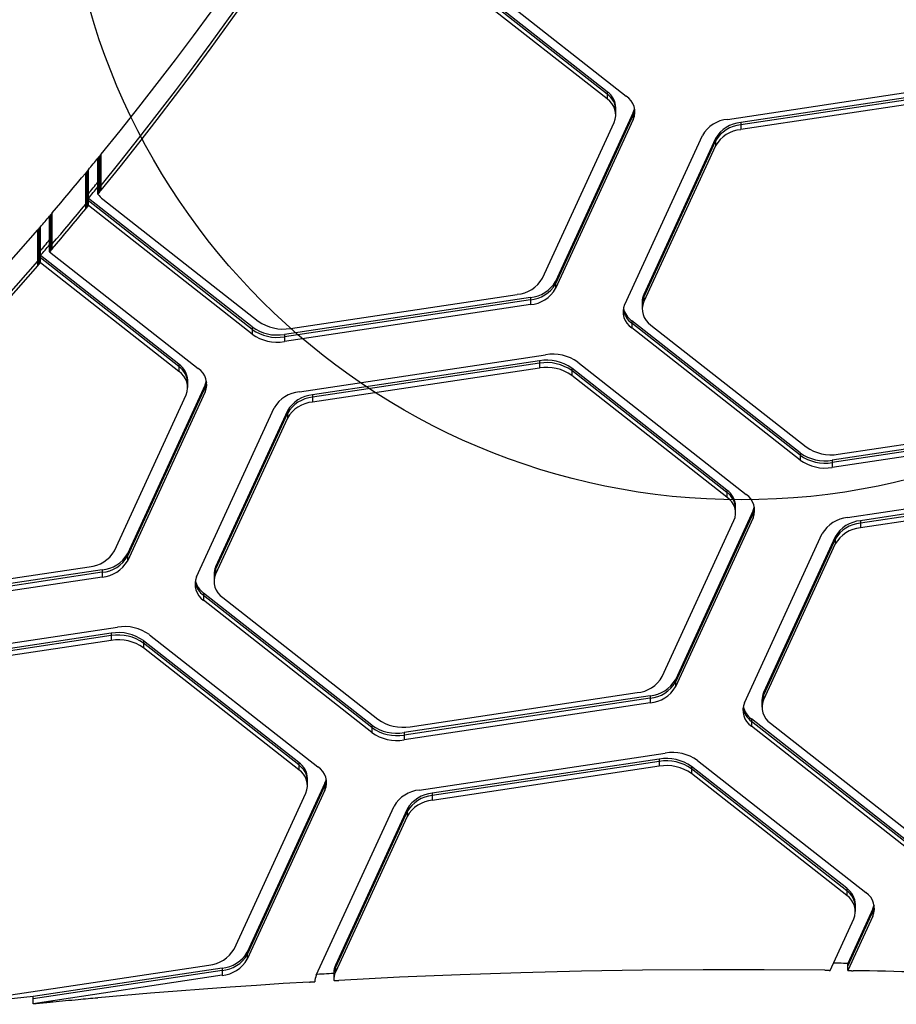
# Model space of a CAD drawing. Units: millimetres. Extents: x 12312 to 27558, y 30145 to 41092.
# Drawn here: x 17685 to 17944, y 34467 to 34758 of the extents above; entities that cross this region are included whole.
import ezdxf

# ---------------------------------------------------------------- set-up
doc = ezdxf.new("R2010")
doc.units = ezdxf.units.MM
doc.header["$LTSCALE"] = 200
doc.layers.add('OTWORY_MONTAŻOWE', color=1, linetype='Continuous')

msp = doc.modelspace()

# ---------------------------------------------------------------- linework, layer by layer
at = {"color": 7, "linetype": 'Continuous', "lineweight": 25}
for p, q in [((17814.72, 34774.09), (17864.38, 34735.09)), ((17858.74, 34736.36), (17812.93, 34772.33)), ((17858.74, 34735.65), (17812.93, 34771.62)), ((17858.74, 34734.24), (17812.93, 34770.21)), ((17894.28, 34728.22), (17966.88, 34739.13)), ((17858.74, 34736.36), (17858.74, 34734.24)), ((17965.1, 34737.37), (17898.14, 34727.31)), ((17965.1, 34736.66), (17898.14, 34726.6)), ((17965.1, 34735.25), (17898.14, 34725.18)), ((17866.46, 34730.29), (17843.53, 34680.37)), ((17866.46, 34729.58), (17843.53, 34679.67)), ((17861.3, 34730.92), (17861.3, 34731.63)), ((17861.3, 34729.51), (17861.3, 34731.63)), ((17866.46, 34730.29), (17866.46, 34728.17)), ((17839.66, 34681.29), (17860.82, 34727.32)), ((17866.46, 34728.17), (17843.53, 34678.25)), ((17898.14, 34727.31), (17898.14, 34725.18)), ((17863.91, 34673.57), (17886.85, 34723.49)), ((17890.71, 34722.57), (17869.56, 34676.54)), ((17890.71, 34721.87), (17869.56, 34675.83)), ((17890.71, 34722.57), (17890.71, 34720.45)), ((17709.41, 34708.73), (17709.41, 34717.92)), ((17709.41, 34707.31), (17709.41, 34717.92)), ((17890.71, 34720.45), (17869.56, 34674.42)), ((17708.51, 34716.83), (17708.48, 34716.78)), ((17708.48, 34709.71), (17708.48, 34716.78)), ((17708.48, 34708.29), (17708.48, 34716.78)), ((17708.51, 34707.63), (17708.51, 34716.83)), ((17708.51, 34706.22), (17708.51, 34716.83)), ((17708.63, 34707.77), (17708.63, 34716.96)), ((17708.63, 34706.35), (17708.63, 34716.96)), ((17708.87, 34708.07), (17708.87, 34717.26)), ((17708.87, 34706.66), (17708.87, 34717.26)), ((17709.27, 34708.56), (17709.27, 34717.75)), ((17709.27, 34707.14), (17709.27, 34717.75)), ((17704.87, 34703.19), (17704.87, 34712.38)), ((17704.87, 34701.78), (17704.87, 34712.38)), ((17705.17, 34703.56), (17705.17, 34712.75)), ((17705.17, 34702.15), (17705.17, 34712.75)), ((17705.43, 34703.88), (17705.43, 34713.07)), ((17705.43, 34702.46), (17705.43, 34713.07)), ((17705.66, 34713.35), (17705.6, 34713.27)), ((17705.6, 34704.08), (17705.6, 34713.27)), ((17705.6, 34702.67), (17705.6, 34713.27)), ((17705.66, 34706.27), (17705.66, 34713.35)), ((17705.66, 34704.86), (17705.66, 34713.35)), ((17708.48, 34707.59), (17708.48, 34709.71)), ((17705.66, 34704.15), (17705.66, 34706.27)), ((17708.48, 34706.17), (17708.48, 34708.29)), ((17708.51, 34707.63), (17708.48, 34707.59)), ((17708.51, 34706.22), (17708.48, 34706.17)), ((17705.66, 34704.15), (17705.6, 34704.08)), ((17753.98, 34666.92), (17705.66, 34704.86)), ((17705.66, 34702.74), (17705.66, 34704.86)), ((17753.98, 34666.21), (17705.66, 34704.15)), ((17709.96, 34704.65), (17755.76, 34668.68)), ((17695.02, 34691.44), (17695.02, 34700.63)), ((17695.02, 34690.03), (17695.02, 34700.63)), ((17705.66, 34702.74), (17705.6, 34702.67)), ((17753.98, 34664.79), (17705.66, 34702.74)), ((17694.28, 34699.75), (17694.22, 34699.68)), ((17694.22, 34692.61), (17694.22, 34699.68)), ((17694.22, 34691.2), (17694.22, 34699.68)), ((17694.28, 34690.56), (17694.28, 34699.75)), ((17694.28, 34689.15), (17694.28, 34699.75)), ((17694.45, 34690.76), (17694.45, 34699.95)), ((17694.45, 34689.35), (17694.45, 34699.95)), ((17694.71, 34691.07), (17694.71, 34700.27)), ((17694.71, 34689.66), (17694.71, 34700.27)), ((17690.7, 34686.38), (17690.7, 34695.58)), ((17690.7, 34684.97), (17690.7, 34695.58)), ((17691.01, 34686.75), (17691.01, 34695.94)), ((17691.01, 34685.33), (17691.01, 34695.94)), ((17691.28, 34687.06), (17691.28, 34696.25)), ((17691.28, 34685.64), (17691.28, 34696.25)), ((17691.51, 34696.52), (17691.45, 34696.45)), ((17691.45, 34687.26), (17691.45, 34696.45)), ((17691.45, 34685.84), (17691.45, 34696.45)), ((17691.51, 34689.45), (17691.51, 34696.52)), ((17691.51, 34688.04), (17691.51, 34696.52)), ((17694.22, 34690.49), (17694.22, 34692.61)), ((17691.51, 34687.33), (17691.51, 34689.45)), ((17694.22, 34689.08), (17694.22, 34691.2)), ((17694.28, 34690.56), (17694.22, 34690.49)), ((17694.28, 34689.15), (17694.22, 34689.08)), ((17694.22, 34689.08), (17738.05, 34654.65)), ((17691.51, 34687.33), (17691.45, 34687.26)), ((17691.51, 34685.91), (17691.45, 34685.84)), ((17732.4, 34655.92), (17691.51, 34688.04)), ((17691.51, 34685.91), (17691.51, 34688.04)), ((17732.4, 34655.22), (17691.51, 34687.33)), ((17732.4, 34653.8), (17691.51, 34685.91)), ((17843.53, 34680.37), (17843.53, 34678.25)), ((17836.09, 34675.64), (17763.49, 34664.73)), ((17836.09, 34674.94), (17763.49, 34664.02)), ((17765.27, 34666.49), (17832.23, 34676.56)), ((17836.09, 34675.64), (17836.09, 34673.52)), ((17869.07, 34674.35), (17869.07, 34673.65)), ((17869.07, 34674.35), (17869.07, 34672.23)), ((17869.56, 34676.54), (17869.56, 34674.42)), ((17836.09, 34673.52), (17763.49, 34662.61)), ((17915.66, 34629.77), (17865.99, 34668.77)), ((17865.99, 34668.77), (17865.99, 34666.65)), ((17753.98, 34666.92), (17753.98, 34664.79)), ((17915.66, 34629.06), (17865.99, 34668.07)), ((17915.66, 34627.65), (17865.99, 34666.65)), ((17871.64, 34667.5), (17917.44, 34631.53)), ((17763.49, 34664.73), (17763.49, 34662.61)), ((17767.95, 34647.78), (17840.55, 34658.7)), ((17838.77, 34656.93), (17771.81, 34646.87)), ((17838.77, 34656.93), (17838.77, 34654.81)), ((17732.4, 34655.92), (17732.4, 34653.8)), ((17838.77, 34656.23), (17771.81, 34646.16)), ((17838.77, 34654.81), (17771.81, 34644.75)), ((17894.08, 34618.78), (17848.28, 34654.75)), ((17848.28, 34654.75), (17848.28, 34652.63)), ((17894.08, 34618.07), (17848.28, 34654.04)), ((17850.06, 34656.51), (17899.73, 34617.51)), ((17734.97, 34650.49), (17734.97, 34651.19)), ((17734.97, 34649.07), (17734.97, 34651.19)), ((17894.08, 34616.66), (17848.28, 34652.63)), ((17740.13, 34649.86), (17717.19, 34599.94)), ((17740.13, 34649.15), (17717.19, 34599.23)), ((17740.13, 34649.86), (17740.13, 34647.74)), ((17713.33, 34600.85), (17734.48, 34646.89)), ((17740.13, 34647.74), (17717.19, 34597.82)), ((17771.81, 34646.87), (17771.81, 34644.75)), ((17737.58, 34593.13), (17760.51, 34643.05)), ((17764.38, 34642.14), (17743.22, 34596.1)), ((17764.38, 34641.43), (17743.22, 34595.4)), ((17764.38, 34640.02), (17743.22, 34593.98)), ((17764.38, 34642.14), (17764.38, 34640.02)), ((17926.95, 34629.35), (17993.91, 34639.41)), ((17997.77, 34638.5), (17925.17, 34627.58)), ((17997.77, 34637.79), (17925.17, 34626.88)), ((17997.77, 34636.38), (17925.17, 34625.46)), ((17915.66, 34629.77), (17915.66, 34627.65)), ((17925.17, 34627.58), (17925.17, 34625.46)), ((17929.63, 34610.64), (18002.23, 34621.55)), ((18000.45, 34619.79), (17933.49, 34609.72)), ((18000.45, 34619.08), (17933.49, 34609.02)), ((17894.08, 34618.78), (17894.08, 34616.66)), ((18000.45, 34617.67), (17933.49, 34607.6)), ((17896.65, 34613.34), (17896.65, 34614.05)), ((17896.65, 34611.93), (17896.65, 34614.05)), ((17901.81, 34612.71), (17878.87, 34562.79)), ((17901.81, 34612), (17878.87, 34562.09)), ((17901.81, 34610.59), (17878.87, 34560.67)), ((17901.81, 34612.71), (17901.81, 34610.59)), ((17875.01, 34563.71), (17896.16, 34609.74)), ((17933.49, 34609.72), (17933.49, 34607.6)), ((17899.26, 34555.99), (17922.19, 34605.91)), ((17926.06, 34604.99), (17904.9, 34558.96)), ((17926.06, 34604.99), (17926.06, 34602.87)), ((17926.06, 34604.29), (17904.9, 34558.25)), ((17926.06, 34602.87), (17904.9, 34556.84)), ((17717.19, 34599.94), (17717.19, 34597.82)), ((17638.94, 34586.06), (17705.9, 34596.12)), ((17743.22, 34596.1), (17743.22, 34593.98)), ((17709.76, 34595.21), (17637.15, 34584.3)), ((17709.76, 34594.5), (17637.15, 34583.59)), ((17709.76, 34593.09), (17637.15, 34582.17)), ((17709.76, 34595.21), (17709.76, 34593.09)), ((17742.74, 34593.92), (17742.74, 34593.21)), ((17742.74, 34593.92), (17742.74, 34591.8)), ((17789.32, 34549.33), (17739.66, 34588.34)), ((17739.66, 34588.34), (17739.66, 34586.22)), ((17789.32, 34548.63), (17739.66, 34587.63)), ((17745.3, 34587.07), (17791.11, 34551.1)), ((17789.32, 34547.21), (17739.66, 34586.22)), ((17641.61, 34567.35), (17714.22, 34578.26)), ((17712.43, 34576.5), (17645.47, 34566.44)), ((17712.43, 34575.79), (17645.47, 34565.73)), ((17712.43, 34576.5), (17712.43, 34574.38)), ((17723.73, 34576.08), (17773.39, 34537.07)), ((17712.43, 34574.38), (17645.47, 34564.31)), ((17767.75, 34538.34), (17721.94, 34574.31)), ((17721.94, 34574.31), (17721.94, 34572.19)), ((17767.75, 34537.64), (17721.94, 34573.61)), ((17767.75, 34536.22), (17721.94, 34572.19)), ((17878.87, 34562.79), (17878.87, 34560.67)), ((17871.44, 34558.06), (17798.83, 34547.15)), ((17800.62, 34548.91), (17867.58, 34558.97)), ((17871.44, 34558.06), (17871.44, 34555.94)), ((17904.9, 34558.96), (17904.9, 34556.84)), ((17871.44, 34557.35), (17798.83, 34546.44)), ((17871.44, 34555.94), (17798.83, 34545.03)), ((17904.41, 34556.77), (17904.41, 34556.07)), ((17904.41, 34556.77), (17904.41, 34554.65)), ((17789.32, 34549.33), (17789.32, 34547.21)), ((17951, 34512.19), (17901.34, 34551.19)), ((17901.34, 34551.19), (17901.34, 34549.07)), ((17951, 34511.48), (17901.34, 34550.49)), ((17906.98, 34549.92), (17952.79, 34513.95)), ((17798.83, 34547.15), (17798.83, 34545.03)), ((17951, 34510.07), (17901.34, 34549.07)), ((17803.29, 34530.2), (17875.9, 34541.11)), ((17767.75, 34538.34), (17767.75, 34536.22)), ((17874.11, 34539.35), (17807.15, 34529.29)), ((17874.11, 34538.65), (17807.15, 34528.58)), ((17874.11, 34539.35), (17874.11, 34537.23)), ((17885.41, 34538.93), (17935.07, 34499.92)), ((17874.11, 34537.23), (17807.15, 34527.17)), ((17929.43, 34501.2), (17883.62, 34537.17)), ((17883.62, 34537.17), (17883.62, 34535.05)), ((17929.43, 34500.49), (17883.62, 34536.46)), ((17929.43, 34499.08), (17883.62, 34535.05)), ((17775.47, 34532.28), (17752.54, 34482.36)), ((17770.31, 34532.9), (17770.31, 34533.61)), ((17770.31, 34531.49), (17770.31, 34533.61)), ((17775.47, 34532.28), (17775.47, 34530.15)), ((17748.67, 34483.27), (17769.83, 34529.31)), ((17775.47, 34531.57), (17752.54, 34481.65)), ((17775.47, 34530.15), (17752.54, 34480.24)), ((17807.15, 34529.29), (17807.15, 34527.17)), ((17772.92, 34475.55), (17795.86, 34525.47)), ((17799.72, 34524.56), (17778.57, 34478.52)), ((17799.72, 34523.85), (17778.57, 34477.82)), ((17799.72, 34524.56), (17799.72, 34522.44)), ((17799.72, 34522.44), (17778.57, 34476.4)), ((17929.43, 34501.2), (17929.43, 34499.08)), ((17937.15, 34495.13), (17929.75, 34479.02)), ((17937.15, 34494.42), (17929.75, 34478.32)), ((17931.99, 34495.76), (17931.99, 34496.47)), ((17931.99, 34494.34), (17931.99, 34496.47)), ((17937.15, 34495.13), (17937.15, 34493.01)), ((17924.53, 34476.98), (17931.5, 34492.16)), ((17937.15, 34493.01), (17929.75, 34476.9)), ((17752.54, 34482.36), (17752.54, 34480.24)), ((17674.28, 34468.48), (17741.24, 34478.54)), ((17745.1, 34477.63), (17689.37, 34469.25)), ((17745.1, 34476.92), (17689.37, 34468.54)), ((17745.1, 34477.63), (17745.1, 34475.51)), ((17778.57, 34478.52), (17778.57, 34476.4)), ((17924.41, 34476.98), (17924.53, 34476.98)), ((17929.75, 34478.32), (17929.75, 34479.02)), ((17929.75, 34476.9), (17929.75, 34479.02)), ((17929.75, 34476.9), (17929.87, 34476.9)), ((17745.1, 34475.51), (17689.37, 34467.13)), ((17772.31, 34473.6), (17772.44, 34473.61)), ((17772.44, 34473.61), (17772.44, 34473.61)), ((17778.08, 34476.34), (17778.08, 34475.63)), ((17778.08, 34476.34), (17778.08, 34474.22)), ((17778.09, 34473.93), (17778.2, 34473.94)), ((17779.56, 34474.01), (17779.58, 34474.01)), ((17689.37, 34468.54), (17689.37, 34469.25)), ((17689.37, 34467.13), (17689.37, 34469.25)), ((17689.37, 34467.13), (17689.39, 34467.13)), ((17689.39, 34467.13), (17689.44, 34467.14))]:
    msp.add_line(p, q, dxfattribs=at)
at = {"color": 1, "linetype": 'Continuous', "lineweight": 25}
for p, q in [((17858.74, 34736.36), (17858.74, 34735.65)), ((17866.46, 34730.29), (17866.46, 34729.58)), ((17898.14, 34727.31), (17898.14, 34726.6)), ((17890.71, 34722.57), (17890.71, 34721.87)), ((17843.53, 34680.37), (17843.53, 34679.67)), ((17836.09, 34675.64), (17836.09, 34674.94)), ((17869.56, 34676.54), (17869.56, 34675.83)), ((17865.99, 34668.77), (17865.99, 34668.07)), ((17753.98, 34666.92), (17753.98, 34666.21)), ((17763.49, 34664.73), (17763.49, 34664.02)), ((17838.77, 34656.93), (17838.77, 34656.23)), ((17732.4, 34655.92), (17732.4, 34655.22)), ((17848.28, 34654.75), (17848.28, 34654.04)), ((17740.13, 34649.86), (17740.13, 34649.15)), ((17771.81, 34646.87), (17771.81, 34646.16)), ((17764.38, 34642.14), (17764.38, 34641.43)), ((17915.66, 34629.77), (17915.66, 34629.06)), ((17925.17, 34627.58), (17925.17, 34626.88)), ((17894.08, 34618.78), (17894.08, 34618.07)), ((17901.81, 34612.71), (17901.81, 34612)), ((17933.49, 34609.72), (17933.49, 34609.02)), ((17926.06, 34604.99), (17926.06, 34604.29)), ((17717.19, 34599.94), (17717.19, 34599.23)), ((17743.22, 34596.1), (17743.22, 34595.4)), ((17709.76, 34595.21), (17709.76, 34594.5)), ((17739.66, 34588.34), (17739.66, 34587.63)), ((17712.43, 34576.5), (17712.43, 34575.79)), ((17721.94, 34574.31), (17721.94, 34573.61)), ((17878.87, 34562.79), (17878.87, 34562.09)), ((17871.44, 34558.06), (17871.44, 34557.35)), ((17904.9, 34558.96), (17904.9, 34558.25)), ((17789.32, 34549.33), (17789.32, 34548.63)), ((17901.34, 34551.19), (17901.34, 34550.49)), ((17798.83, 34547.15), (17798.83, 34546.44)), ((17767.75, 34538.34), (17767.75, 34537.64)), ((17874.11, 34539.35), (17874.11, 34538.65)), ((17883.62, 34537.17), (17883.62, 34536.46)), ((17775.47, 34532.28), (17775.47, 34531.57)), ((17807.15, 34529.29), (17807.15, 34528.58)), ((17799.72, 34524.56), (17799.72, 34523.85)), ((17929.43, 34501.2), (17929.43, 34500.49)), ((17937.15, 34495.13), (17937.15, 34494.42)), ((17752.54, 34482.36), (17752.54, 34481.65)), ((17745.1, 34477.63), (17745.1, 34476.92)), ((17778.57, 34478.52), (17778.57, 34477.82))]:
    msp.add_line(p, q, dxfattribs=at)
at = {"color": 7, "linetype": 'Continuous', "lineweight": 25, "flags": 128}
for points in [[(17709.41, 34717.92), (17715, 34724.86), (17720.53, 34731.82), (17725.97, 34738.81), (17731.35, 34745.83), (17736.64, 34752.88), (17741.87, 34759.96), (17747.01, 34767.07), (17752.09, 34774.2)], [(17709.41, 34717.92), (17715, 34724.86), (17720.53, 34731.82), (17725.97, 34738.81), (17731.35, 34745.83), (17736.64, 34752.88), (17741.87, 34759.96), (17747.01, 34767.07), (17752.09, 34774.2)], [(17709.41, 34708.73), (17715, 34715.66), (17720.53, 34722.63), (17725.97, 34729.62), (17731.35, 34736.64), (17736.64, 34743.69), (17741.87, 34750.77), (17747.01, 34757.88), (17752.09, 34765.01)], [(17709.41, 34707.31), (17715, 34714.25), (17720.53, 34721.21), (17725.97, 34728.21), (17731.35, 34735.23), (17736.64, 34742.28), (17741.87, 34749.36), (17747.01, 34756.46), (17752.09, 34763.59)], [(17866.46, 34730.29), (17866.78, 34731.19), (17866.84, 34731.42)], [(17866.46, 34729.58), (17866.78, 34730.48), (17866.9, 34731.06)], [(17705.66, 34713.35), (17706.01, 34713.77), (17706.37, 34714.2), (17706.72, 34714.63), (17707.07, 34715.06), (17707.42, 34715.49), (17707.78, 34715.92), (17708.13, 34716.35), (17708.48, 34716.78)], [(17705.66, 34713.35), (17706.01, 34713.77), (17706.37, 34714.2), (17706.72, 34714.63), (17707.07, 34715.06), (17707.42, 34715.49), (17707.78, 34715.92), (17708.13, 34716.35), (17708.48, 34716.78)], [(17695.02, 34700.63), (17696.27, 34702.1), (17697.51, 34703.56), (17698.74, 34705.03), (17699.97, 34706.5), (17701.2, 34707.97), (17702.43, 34709.44), (17703.65, 34710.91), (17704.87, 34712.38)], [(17695.02, 34700.63), (17696.27, 34702.1), (17697.51, 34703.56), (17698.74, 34705.03), (17699.97, 34706.5), (17701.2, 34707.97), (17702.43, 34709.44), (17703.65, 34710.91), (17704.87, 34712.38)], [(17705.66, 34706.27), (17706.01, 34706.7), (17706.37, 34707.13), (17706.72, 34707.56), (17707.07, 34707.99), (17707.42, 34708.42), (17707.78, 34708.85), (17708.13, 34709.28), (17708.48, 34709.71)], [(17705.66, 34704.86), (17706.01, 34705.29), (17706.37, 34705.72), (17706.72, 34706.15), (17707.07, 34706.58), (17707.42, 34707.01), (17707.78, 34707.44), (17708.13, 34707.86), (17708.48, 34708.29)], [(17709.27, 34708.56), (17709.04, 34708.27), (17708.87, 34708.07)], [(17695.02, 34691.44), (17696.27, 34692.9), (17697.51, 34694.37), (17698.74, 34695.84), (17699.97, 34697.3), (17701.2, 34698.77), (17702.43, 34700.24), (17703.65, 34701.72), (17704.87, 34703.19)], [(17695.02, 34690.03), (17696.27, 34691.49), (17697.51, 34692.95), (17698.74, 34694.42), (17699.97, 34695.89), (17701.2, 34697.36), (17702.43, 34698.83), (17703.65, 34700.3), (17704.87, 34701.78)], [(17691.51, 34696.52), (17691.85, 34696.92), (17692.19, 34697.31), (17692.53, 34697.71), (17692.87, 34698.1), (17693.2, 34698.5), (17693.54, 34698.89), (17693.88, 34699.29), (17694.22, 34699.68)], [(17691.51, 34696.52), (17691.85, 34696.92), (17692.19, 34697.31), (17692.53, 34697.71), (17692.87, 34698.1), (17693.2, 34698.5), (17693.54, 34698.89), (17693.88, 34699.29), (17694.22, 34699.68)], [(17612.57, 34613.67), (17622.92, 34623.62), (17633.11, 34633.66), (17643.13, 34643.78), (17652.99, 34653.98), (17662.67, 34664.26), (17672.18, 34674.62), (17681.53, 34685.06), (17690.7, 34695.58)], [(17612.57, 34613.67), (17622.92, 34623.62), (17633.11, 34633.66), (17643.13, 34643.78), (17652.99, 34653.98), (17662.67, 34664.26), (17672.18, 34674.62), (17681.53, 34685.06), (17690.7, 34695.58)], [(17691.51, 34689.45), (17691.85, 34689.85), (17692.19, 34690.24), (17692.53, 34690.63), (17692.87, 34691.03), (17693.2, 34691.42), (17693.54, 34691.82), (17693.88, 34692.22), (17694.22, 34692.61)], [(17691.51, 34688.04), (17691.85, 34688.43), (17692.19, 34688.83), (17692.53, 34689.22), (17692.87, 34689.62), (17693.2, 34690.01), (17693.54, 34690.41), (17693.88, 34690.8), (17694.22, 34691.2)], [(17612.57, 34604.48), (17622.92, 34614.43), (17633.11, 34624.47), (17643.13, 34634.59), (17652.99, 34644.79), (17662.67, 34655.07), (17672.18, 34665.43), (17681.53, 34675.87), (17690.7, 34686.38)], [(17612.57, 34603.06), (17622.92, 34613.02), (17633.11, 34623.05), (17643.13, 34633.17), (17652.99, 34643.37), (17662.67, 34653.65), (17672.18, 34664.02), (17681.53, 34674.45), (17690.7, 34684.97)], [(17740.13, 34649.86), (17740.45, 34650.75), (17740.5, 34650.98)], [(17740.13, 34649.15), (17740.45, 34650.05), (17740.57, 34650.63)], [(17901.81, 34612.71), (17902.13, 34613.61), (17902.18, 34613.83)], [(17901.81, 34612), (17902.13, 34612.9), (17902.25, 34613.48)], [(17775.47, 34532.28), (17775.79, 34533.17), (17775.85, 34533.4)], [(17775.47, 34531.57), (17775.79, 34532.46), (17775.91, 34533.05)], [(17937.15, 34495.13), (17937.47, 34496.03), (17937.53, 34496.25)], [(17937.15, 34494.42), (17937.47, 34495.32), (17937.61, 34496.08)], [(17922.96, 34477), (17905.03, 34477.16), (17887.09, 34477.16), (17869.15, 34477.02), (17851.22, 34476.72), (17833.3, 34476.27), (17815.38, 34475.67), (17797.48, 34474.92), (17779.58, 34474.01)], [(17929.75, 34479.02), (17929.1, 34479.03), (17928.45, 34479.04), (17927.79, 34479.05), (17927.14, 34479.06), (17926.49, 34479.07), (17925.84, 34479.08), (17925.5, 34479.09)], [(17950.51, 34476.46), (17948.11, 34476.52), (17945.71, 34476.58), (17943.31, 34476.64), (17940.91, 34476.69), (17938.52, 34476.74), (17936.12, 34476.79), (17933.72, 34476.83), (17931.32, 34476.88)], [(17778.09, 34476.05), (17777.38, 34476.01), (17776.68, 34475.97), (17775.97, 34475.93), (17775.26, 34475.89), (17774.56, 34475.85), (17773.85, 34475.81), (17773.14, 34475.77), (17773.02, 34475.77)], [(17770.93, 34473.52), (17763.11, 34473.05), (17755.28, 34472.54), (17747.47, 34472.01), (17739.65, 34471.45), (17731.84, 34470.86), (17724.03, 34470.24), (17716.23, 34469.59), (17708.43, 34468.91)], [(17689.37, 34469.25), (17686.59, 34468.98), (17683.81, 34468.7), (17681.03, 34468.42), (17678.25, 34468.13), (17675.47, 34467.84), (17672.69, 34467.55), (17669.92, 34467.25), (17667.14, 34466.95)]]:
    msp.add_lwpolyline(points, dxfattribs=at)
at = {"color": 7, "linetype": 'Continuous', "lineweight": 25}
for centre, radius, start, end in [((17855.22, 34731.39), 6.09, 2.2699, 54.7225), ((17855.22, 34730.68), 6.09, 2.2699, 54.7225), ((17855.6, 34729.53), 5.66, 337.064, 56.3988), ((17861.25, 34730.38), 5.66, 337.0614, 56.4025), ((17895.08, 34718.76), 9.49, 94.842, 150.1259), ((17898.95, 34717.84), 9.49, 94.8416, 150.1263), ((17898.95, 34717.14), 9.49, 94.842, 150.1259), ((17898.95, 34715.72), 9.49, 94.842, 150.1259), ((17714.61, 34710.64), 7.59, 216.1151, 232.2237), ((17831.43, 34686.02), 9.49, 274.8396, 330.1275), ((17835.29, 34685.1), 9.49, 274.842, 330.1259), ((17835.29, 34684.4), 9.49, 274.8411, 330.1268), ((17835.29, 34682.98), 9.49, 274.8412, 330.1258), ((17874.27, 34674.34), 5.2, 154.9288, 179.8133), ((17874.26, 34673.63), 5.19, 154.9082, 179.8339), ((17874.77, 34672.21), 5.66, 157.0571, 236.404), ((17869.12, 34671.36), 5.66, 157.0627, 236.4012), ((17869.75, 34673.22), 6.38, 190.1926, 233.8819), ((17869.82, 34673.99), 6.47, 193.8262, 233.7311), ((17763.14, 34678.98), 12.67, 234.4058, 279.7154), ((17761.35, 34677.22), 12.67, 234.4048, 279.7164), ((17761.35, 34676.51), 12.67, 234.4048, 279.7164), ((17761.35, 34675.1), 12.67, 234.4097, 279.7142), ((17840.9, 34644.45), 12.67, 54.4095, 99.7131), ((17842.69, 34646.21), 12.67, 54.4095, 99.7131), ((17728.88, 34650.95), 6.09, 2.2702, 54.7223), ((17728.88, 34650.24), 6.09, 2.274, 54.7185), ((17729.27, 34649.09), 5.66, 337.06, 56.3998), ((17734.92, 34649.94), 5.66, 337.0615, 56.4036), ((17840.9, 34643.74), 12.67, 54.4081, 99.7131), ((17840.9, 34642.33), 12.67, 54.4081, 99.7131), ((17768.75, 34638.32), 9.49, 94.8425, 150.1254), ((17772.61, 34637.41), 9.49, 94.8383, 150.1279), ((17772.61, 34636.7), 9.49, 94.8383, 150.1279), ((17772.61, 34635.29), 9.49, 94.8383, 150.1279), ((17924.82, 34641.83), 12.67, 234.4103, 279.7108), ((17923.03, 34640.07), 12.67, 234.4097, 279.7129), ((17923.03, 34639.37), 12.67, 234.4105, 279.7107), ((17923.03, 34637.95), 12.67, 234.4073, 279.7139), ((17890.56, 34613.81), 6.09, 2.2721, 54.7204), ((17890.56, 34613.1), 6.09, 2.2702, 54.7223), ((17890.95, 34611.95), 5.66, 337.0615, 56.3984), ((17896.6, 34612.79), 5.66, 337.0575, 56.4035), ((17930.43, 34601.18), 9.49, 94.8404, 150.1276), ((17934.29, 34600.26), 9.49, 94.8431, 150.1265), ((17934.29, 34599.56), 9.49, 94.843, 150.1275), ((17934.29, 34598.14), 9.49, 94.8416, 150.1289), ((17705.09, 34605.58), 9.5, 274.8436, 330.1244), ((17708.96, 34604.67), 9.49, 274.8425, 330.1254), ((17708.96, 34603.96), 9.49, 274.8425, 330.1254), ((17708.96, 34602.55), 9.49, 274.8404, 330.1275), ((17747.93, 34593.9), 5.19, 154.9241, 179.8289), ((17742.79, 34590.93), 5.66, 157.0628, 236.3971), ((17747.93, 34593.2), 5.19, 154.9241, 179.8289), ((17748.43, 34591.78), 5.66, 157.064, 236.3988), ((17743.46, 34592.82), 6.43, 192.3551, 233.7932), ((17743.48, 34593.56), 6.47, 193.8177, 233.737), ((17716.35, 34565.78), 12.67, 54.4048, 99.7164), ((17714.57, 34564.01), 12.67, 54.4049, 99.7163), ((17714.57, 34563.31), 12.67, 54.4049, 99.7163), ((17714.57, 34561.89), 12.67, 54.4096, 99.7116), ((17866.77, 34568.43), 9.49, 274.8399, 330.1262), ((17870.64, 34567.52), 9.49, 274.8425, 330.1254), ((17870.64, 34566.82), 9.5, 274.8445, 330.1235), ((17870.64, 34565.4), 9.49, 274.8421, 330.1284), ((17909.61, 34556.76), 5.19, 154.9241, 179.8289), ((17909.61, 34556.05), 5.19, 154.9241, 179.8289), ((17904.47, 34553.78), 5.66, 157.0628, 236.3971), ((17910.11, 34554.63), 5.66, 157.0622, 236.4005), ((17905.1, 34555.64), 6.38, 190.1902, 233.881), ((17905.16, 34556.41), 6.47, 193.8142, 233.7422), ((17796.7, 34559.64), 12.67, 234.4096, 279.7116), ((17798.48, 34561.4), 12.67, 234.4094, 279.7117), ((17796.7, 34558.93), 12.67, 234.4096, 279.7116), ((17796.7, 34557.52), 12.67, 234.4105, 279.7107), ((17878.03, 34528.63), 12.67, 54.4058, 99.7154), ((17764.23, 34533.37), 6.09, 2.2706, 54.7187), ((17764.23, 34532.66), 6.09, 2.2706, 54.7187), ((17876.25, 34526.87), 12.67, 54.4049, 99.7163), ((17876.25, 34526.16), 12.67, 54.4049, 99.7163), ((17764.62, 34531.51), 5.66, 337.0603, 56.4019), ((17770.26, 34532.36), 5.66, 337.0628, 56.3971), ((17876.25, 34524.75), 12.67, 54.4049, 99.7163), ((17804.09, 34520.74), 9.49, 94.8395, 150.1292), ((17807.96, 34519.83), 9.49, 94.84, 150.1305), ((17807.96, 34519.12), 9.49, 94.8421, 150.1284), ((17807.96, 34517.71), 9.5, 94.8445, 150.1235), ((17925.91, 34496.22), 6.09, 2.273, 54.7163), ((17925.91, 34495.52), 6.09, 2.273, 54.7163), ((17931.94, 34495.21), 5.66, 337.0628, 56.3971), ((17926.3, 34494.36), 5.66, 337.0622, 56.4005), ((17740.44, 34488), 9.49, 274.8421, 330.1284), ((17744.3, 34487.09), 9.49, 274.8395, 330.1292), ((17744.3, 34486.38), 9.49, 274.8395, 330.1292), ((17744.3, 34484.97), 9.5, 274.8455, 330.125), ((17783.28, 34476.32), 5.2, 154.951, 179.8021), ((17783.28, 34475.61), 5.2, 154.951, 179.8021), ((17777.69, 34473.34), 5.26, 155.0367, 176.9917), ((17783.26, 34474.21), 5.18, 154.9226, 183.0294)]:
    msp.add_arc(centre, radius, start, end, dxfattribs=at)
for points, knots in [([(17709.41, 34717.92), (17709.38, 34717.89), (17709.34, 34717.83), (17709.29, 34717.77), (17709.27, 34717.75)], [0, 0, 0, 0, 0.560612, 1, 1, 1, 1]), ([(17709.41, 34717.92), (17709.38, 34717.89), (17709.34, 34717.83), (17709.29, 34717.77), (17709.27, 34717.75)], [0, 0, 0, 0, 0.560612, 1, 1, 1, 1]), ([(17708.63, 34716.96), (17708.6, 34716.93), (17708.57, 34716.89), (17708.53, 34716.84), (17708.51, 34716.83)], [0, 0, 0, 0, 0.630963, 1, 1, 1, 1]), ([(17708.63, 34716.96), (17708.6, 34716.93), (17708.57, 34716.89), (17708.53, 34716.84), (17708.51, 34716.83)], [0, 0, 0, 0, 0.630963, 1, 1, 1, 1]), ([(17708.87, 34717.26), (17708.82, 34717.2), (17708.74, 34717.1), (17708.66, 34717), (17708.63, 34716.96)], [0, 0, 0, 0, 0.600248, 1, 1, 1, 1]), ([(17708.87, 34717.26), (17708.82, 34717.2), (17708.74, 34717.1), (17708.66, 34717), (17708.63, 34716.96)], [0, 0, 0, 0, 0.600248, 1, 1, 1, 1]), ([(17709.27, 34717.75), (17709.19, 34717.65), (17709.06, 34717.49), (17708.93, 34717.33), (17708.87, 34717.26)], [0, 0, 0, 0, 0.585818, 1, 1, 1, 1]), ([(17709.27, 34717.75), (17709.19, 34717.65), (17709.06, 34717.49), (17708.93, 34717.33), (17708.87, 34717.26)], [0, 0, 0, 0, 0.585818, 1, 1, 1, 1]), ([(17705.17, 34712.75), (17705.12, 34712.68), (17705.02, 34712.56), (17704.91, 34712.44), (17704.87, 34712.38)], [0, 0, 0, 0, 0.559296, 1, 1, 1, 1]), ([(17705.17, 34712.75), (17705.12, 34712.68), (17705.02, 34712.56), (17704.91, 34712.44), (17704.87, 34712.38)], [0, 0, 0, 0, 0.559296, 1, 1, 1, 1]), ([(17705.43, 34713.07), (17705.39, 34713.01), (17705.3, 34712.91), (17705.22, 34712.8), (17705.17, 34712.75)], [0, 0, 0, 0, 0.522225, 1, 1, 1, 1]), ([(17705.43, 34713.07), (17705.39, 34713.01), (17705.3, 34712.91), (17705.22, 34712.8), (17705.17, 34712.75)], [0, 0, 0, 0, 0.522225, 1, 1, 1, 1]), ([(17705.6, 34713.27), (17705.57, 34713.24), (17705.52, 34713.17), (17705.46, 34713.1), (17705.43, 34713.07)], [0, 0, 0, 0, 0.4988, 1, 1, 1, 1]), ([(17705.6, 34713.27), (17705.57, 34713.24), (17705.52, 34713.17), (17705.46, 34713.1), (17705.43, 34713.07)], [0, 0, 0, 0, 0.4988, 1, 1, 1, 1]), ([(17708.63, 34707.77), (17708.6, 34707.74), (17708.57, 34707.69), (17708.53, 34707.65), (17708.51, 34707.63)], [0, 0, 0, 0, 0.630614, 1, 1, 1, 1]), ([(17708.63, 34706.35), (17708.6, 34706.33), (17708.57, 34706.28), (17708.53, 34706.24), (17708.51, 34706.22)], [0, 0, 0, 0, 0.631535, 1, 1, 1, 1]), ([(17708.87, 34708.07), (17708.82, 34708.01), (17708.74, 34707.91), (17708.66, 34707.81), (17708.63, 34707.77)], [0, 0, 0, 0, 0.60043, 1, 1, 1, 1]), ([(17708.87, 34706.66), (17708.82, 34706.6), (17708.74, 34706.5), (17708.66, 34706.39), (17708.63, 34706.35)], [0, 0, 0, 0, 0.600425, 1, 1, 1, 1]), ([(17709.27, 34707.14), (17709.19, 34707.05), (17709.06, 34706.89), (17708.93, 34706.73), (17708.87, 34706.66)], [0, 0, 0, 0, 0.585732, 1, 1, 1, 1]), ([(17709.41, 34708.73), (17709.38, 34708.7), (17709.34, 34708.64), (17709.29, 34708.58), (17709.27, 34708.56)], [0, 0, 0, 0, 0.560811, 1, 1, 1, 1]), ([(17709.41, 34707.31), (17709.38, 34707.28), (17709.34, 34707.23), (17709.29, 34707.17), (17709.27, 34707.14)], [0, 0, 0, 0, 0.560841, 1, 1, 1, 1]), ([(17705.17, 34703.56), (17705.12, 34703.49), (17705.01, 34703.37), (17704.91, 34703.25), (17704.87, 34703.19)], [0, 0, 0, 0, 0.559285, 1, 1, 1, 1]), ([(17705.43, 34703.88), (17705.39, 34703.82), (17705.3, 34703.72), (17705.22, 34703.61), (17705.17, 34703.56)], [0, 0, 0, 0, 0.5226126, 1, 1, 1, 1]), ([(17705.6, 34704.08), (17705.57, 34704.05), (17705.52, 34703.98), (17705.46, 34703.91), (17705.43, 34703.88)], [0, 0, 0, 0, 0.499101, 1, 1, 1, 1]), ([(17695.02, 34700.63), (17694.97, 34700.56), (17694.86, 34700.44), (17694.76, 34700.32), (17694.71, 34700.27)], [0, 0, 0, 0, 0.562155, 1, 1, 1, 1]), ([(17695.02, 34700.63), (17694.97, 34700.56), (17694.86, 34700.44), (17694.76, 34700.32), (17694.71, 34700.27)], [0, 0, 0, 0, 0.562155, 1, 1, 1, 1]), ([(17705.17, 34702.15), (17705.12, 34702.08), (17705.01, 34701.95), (17704.91, 34701.83), (17704.87, 34701.78)], [0, 0, 0, 0, 0.559419, 1, 1, 1, 1]), ([(17705.43, 34702.46), (17705.39, 34702.41), (17705.3, 34702.3), (17705.22, 34702.2), (17705.17, 34702.15)], [0, 0, 0, 0, 0.522331, 1, 1, 1, 1]), ([(17705.6, 34702.67), (17705.57, 34702.63), (17705.52, 34702.57), (17705.46, 34702.5), (17705.43, 34702.46)], [0, 0, 0, 0, 0.4988828, 1, 1, 1, 1]), ([(17694.45, 34699.95), (17694.41, 34699.91), (17694.35, 34699.85), (17694.3, 34699.78), (17694.28, 34699.75)], [0, 0, 0, 0, 0.6231, 1, 1, 1, 1]), ([(17694.45, 34699.95), (17694.41, 34699.91), (17694.35, 34699.85), (17694.3, 34699.78), (17694.28, 34699.75)], [0, 0, 0, 0, 0.6231, 1, 1, 1, 1]), ([(17694.71, 34700.27), (17694.66, 34700.2), (17694.57, 34700.1), (17694.48, 34700), (17694.45, 34699.95)], [0, 0, 0, 0, 0.598956, 1, 1, 1, 1]), ([(17694.71, 34700.27), (17694.66, 34700.2), (17694.57, 34700.1), (17694.48, 34700), (17694.45, 34699.95)], [0, 0, 0, 0, 0.598956, 1, 1, 1, 1]), ([(17691.01, 34695.94), (17690.95, 34695.87), (17690.85, 34695.75), (17690.74, 34695.63), (17690.7, 34695.58)], [0, 0, 0, 0, 0.55927, 1, 1, 1, 1]), ([(17691.01, 34695.94), (17690.95, 34695.87), (17690.85, 34695.75), (17690.74, 34695.63), (17690.7, 34695.58)], [0, 0, 0, 0, 0.55927, 1, 1, 1, 1]), ([(17691.28, 34696.25), (17691.23, 34696.2), (17691.14, 34696.09), (17691.05, 34695.99), (17691.01, 34695.94)], [0, 0, 0, 0, 0.522291, 1, 1, 1, 1]), ([(17691.28, 34696.25), (17691.23, 34696.2), (17691.14, 34696.09), (17691.05, 34695.99), (17691.01, 34695.94)], [0, 0, 0, 0, 0.522291, 1, 1, 1, 1]), ([(17691.45, 34696.45), (17691.42, 34696.42), (17691.36, 34696.35), (17691.31, 34696.28), (17691.28, 34696.25)], [0, 0, 0, 0, 0.4986594, 1, 1, 1, 1]), ([(17691.45, 34696.45), (17691.42, 34696.42), (17691.36, 34696.35), (17691.31, 34696.28), (17691.28, 34696.25)], [0, 0, 0, 0, 0.4986594, 1, 1, 1, 1]), ([(17694.45, 34690.76), (17694.41, 34690.72), (17694.35, 34690.65), (17694.3, 34690.59), (17694.28, 34690.56)], [0, 0, 0, 0, 0.623483, 1, 1, 1, 1]), ([(17694.45, 34689.35), (17694.41, 34689.31), (17694.35, 34689.24), (17694.3, 34689.17), (17694.28, 34689.15)], [0, 0, 0, 0, 0.623919, 1, 1, 1, 1]), ([(17694.71, 34691.07), (17694.66, 34691.01), (17694.57, 34690.91), (17694.48, 34690.8), (17694.45, 34690.76)], [0, 0, 0, 0, 0.599002, 1, 1, 1, 1]), ([(17694.71, 34689.66), (17694.66, 34689.6), (17694.57, 34689.49), (17694.48, 34689.39), (17694.45, 34689.35)], [0, 0, 0, 0, 0.598861, 1, 1, 1, 1]), ([(17695.02, 34691.44), (17694.97, 34691.37), (17694.86, 34691.25), (17694.76, 34691.13), (17694.71, 34691.07)], [0, 0, 0, 0, 0.562544, 1, 1, 1, 1]), ([(17695.02, 34690.03), (17694.97, 34689.96), (17694.86, 34689.83), (17694.76, 34689.71), (17694.71, 34689.66)], [0, 0, 0, 0, 0.562271, 1, 1, 1, 1]), ([(17691.01, 34686.75), (17690.95, 34686.68), (17690.85, 34686.56), (17690.74, 34686.44), (17690.7, 34686.38)], [0, 0, 0, 0, 0.55922, 1, 1, 1, 1]), ([(17691.28, 34687.06), (17691.23, 34687), (17691.14, 34686.9), (17691.05, 34686.8), (17691.01, 34686.75)], [0, 0, 0, 0, 0.521951, 1, 1, 1, 1]), ([(17691.45, 34687.26), (17691.42, 34687.22), (17691.36, 34687.16), (17691.31, 34687.09), (17691.28, 34687.06)], [0, 0, 0, 0, 0.498443, 1, 1, 1, 1]), ([(17691.45, 34685.84), (17691.42, 34685.81), (17691.36, 34685.74), (17691.31, 34685.68), (17691.28, 34685.64)], [0, 0, 0, 0, 0.4986594, 1, 1, 1, 1]), ([(17691.01, 34685.33), (17690.95, 34685.26), (17690.85, 34685.14), (17690.74, 34685.02), (17690.7, 34684.97)], [0, 0, 0, 0, 0.559325, 1, 1, 1, 1]), ([(17691.28, 34685.64), (17691.23, 34685.59), (17691.14, 34685.49), (17691.05, 34685.38), (17691.01, 34685.33)], [0, 0, 0, 0, 0.521951, 1, 1, 1, 1]), ([(17922.96, 34477), (17923.08, 34477), (17923.28, 34477), (17923.48, 34476.99), (17923.57, 34476.99)], [0, 0, 0, 0, 0.562172, 1, 1, 1, 1]), ([(17923.57, 34476.99), (17923.67, 34476.99), (17923.84, 34476.99), (17924.01, 34476.99), (17924.08, 34476.99)], [0, 0, 0, 0, 0.598714, 1, 1, 1, 1]), ([(17924.08, 34476.99), (17924.15, 34476.98), (17924.26, 34476.98), (17924.37, 34476.98), (17924.41, 34476.98)], [0, 0, 0, 0, 0.623264, 1, 1, 1, 1]), ([(17929.87, 34476.9), (17929.93, 34476.9), (17930.04, 34476.9), (17930.15, 34476.89), (17930.21, 34476.89)], [0, 0, 0, 0, 0.4988927, 1, 1, 1, 1]), ([(17930.21, 34476.89), (17930.3, 34476.89), (17930.47, 34476.89), (17930.64, 34476.89), (17930.72, 34476.89)], [0, 0, 0, 0, 0.522716, 1, 1, 1, 1]), ([(17930.72, 34476.89), (17930.83, 34476.88), (17931.03, 34476.88), (17931.23, 34476.88), (17931.32, 34476.88)], [0, 0, 0, 0, 0.559405, 1, 1, 1, 1]), ([(17771.49, 34473.56), (17771.58, 34473.56), (17771.75, 34473.57), (17771.91, 34473.58), (17771.98, 34473.58)], [0, 0, 0, 0, 0.591265, 1, 1, 1, 1]), ([(17771.98, 34473.58), (17772.05, 34473.59), (17772.16, 34473.59), (17772.27, 34473.6), (17772.31, 34473.6)], [0, 0, 0, 0, 0.6290403, 1, 1, 1, 1]), ([(17778.2, 34473.94), (17778.25, 34473.94), (17778.36, 34473.95), (17778.46, 34473.95), (17778.52, 34473.96)], [0, 0, 0, 0, 0.487644, 1, 1, 1, 1]), ([(17778.52, 34473.96), (17778.6, 34473.96), (17778.76, 34473.97), (17778.92, 34473.98), (17779, 34473.98)], [0, 0, 0, 0, 0.527255, 1, 1, 1, 1]), ([(17779, 34473.98), (17779.1, 34473.99), (17779.29, 34474), (17779.48, 34474.01), (17779.56, 34474.01)], [0, 0, 0, 0, 0.550146, 1, 1, 1, 1]), ([(17770.93, 34473.52), (17771.04, 34473.53), (17771.22, 34473.54), (17771.41, 34473.55), (17771.49, 34473.56)], [0, 0, 0, 0, 0.569186, 1, 1, 1, 1]), ([(17695.28, 34467.7), (17696.48, 34467.81), (17698.94, 34468.05), (17703.33, 34468.45), (17706.51, 34468.74), (17708.43, 34468.91)], [0, 0, 0, 0, 0.274159, 0.561523, 1, 1, 1, 1]), ([(17689.44, 34467.14), (17689.53, 34467.14), (17689.69, 34467.16), (17689.85, 34467.18), (17689.92, 34467.18)], [0, 0, 0, 0, 0.538236, 1, 1, 1, 1]), ([(17689.92, 34467.18), (17690.16, 34467.21), (17690.59, 34467.25), (17691.02, 34467.29), (17691.21, 34467.31)], [0, 0, 0, 0, 0.548618, 1, 1, 1, 1]), ([(17691.21, 34467.31), (17691.47, 34467.33), (17691.92, 34467.38), (17692.38, 34467.42), (17692.58, 34467.44)], [0, 0, 0, 0, 0.5560561, 1, 1, 1, 1]), ([(17692.58, 34467.44), (17693.1, 34467.49), (17694, 34467.58), (17694.9, 34467.66), (17695.28, 34467.7)], [0, 0, 0, 0, 0.570927, 1, 1, 1, 1])]:
    msp.add_open_spline(points, degree=3, knots=knots, dxfattribs=at)
at = {"layer": 'OTWORY_MONTAŻOWE'}
msp.add_circle((17898.38, 34815.88), 200, dxfattribs=at)

doc.saveas('drawing.dxf')
